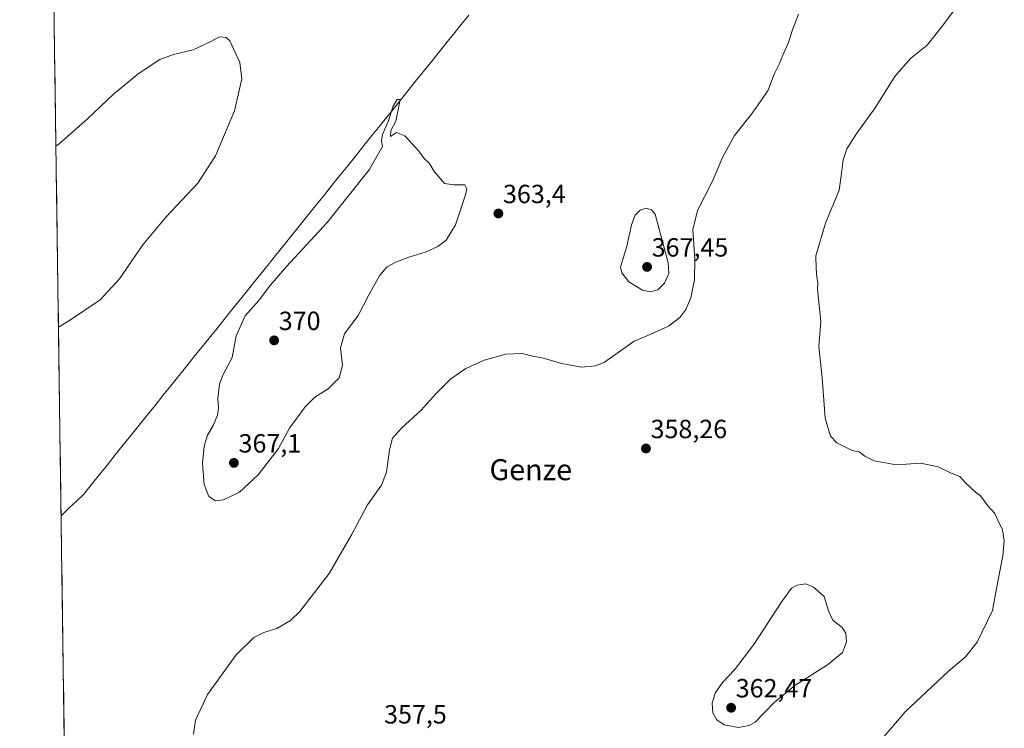
# Model space of a CAD drawing. Units: metres. Extents: x 597408 to 600861, y 4715236 to 4717598.
# Drawn here: x 597414 to 597789, y 4716041 to 4716311 of the extents above; entities that cross this region are included whole.
import ezdxf
from ezdxf.enums import TextEntityAlignment as Align

# ---------------------------------------------------------------- set-up
doc = ezdxf.new("R2010")
doc.units = ezdxf.units.M
doc.header["$MEASUREMENT"] = 0
for name, color, linetype, lineweight in [('Carátula', 7, 'Continuous', 5), ('Cultivos herbáceos CxS', 92, 'Continuous', 0), ('Curva de nivel normal', 36, 'Continuous', 0), ('Municipio', 9, 'Continuous', 13), ('Municipio CxS', 142, 'Continuous', 0), ('Punto de cota en terreno', 7, 'Continuous', 0), ('Rótulo de punto de cota en terreno', 19, 'Continuous', 0), ('Texto cartográfico', 19, 'Continuous', 0)]:
    doc.layers.add(name, color=color, linetype=linetype, lineweight=lineweight)
doc.styles.add('Arial', font='txt', dxfattribs={"height": 0.2})

# ---------------------------------------------------------------- blocks, each defined once
blk = doc.blocks.new('*U152')
at = {"layer": 'Cultivos herbáceos CxS', "color": 92, "linetype": 'Continuous', "lineweight": 0}
blk.add_polyline3d([(597431.96, 4715972.84, 361.62), (597414.1, 4717246.31, 368.6)], dxfattribs=at)
blk = doc.blocks.new('*U167')
at = {"layer": 'Curva de nivel normal', "color": 36, "linetype": 'Continuous', "lineweight": 0}
blk.add_polyline3d([(597771.06, 4716316.4, 355), (597765.45, 4716308.86, 355), (597759.69, 4716301.46, 355), (597753.36, 4716296.48, 355), (597747.36, 4716289.61, 355), (597739.79, 4716277.63, 355), (597732.56, 4716267.65, 355), (597729.07, 4716262.07, 355), (597727.66, 4716257.84, 355), (597726.93, 4716251.68, 355), (597726.1, 4716246.27, 355), (597720.99, 4716233.62, 355), (597717.29, 4716221.26, 355), (597717.38, 4716216.39, 355), (597717.69, 4716213.14, 355), (597718, 4716211.01, 355), (597717.9, 4716208.53, 355), (597719.2, 4716196.17, 355), (597718.38, 4716186.73, 355), (597719.62, 4716174.68, 355), (597720.79, 4716159.42, 355), (597722.81, 4716152.45, 355), (597725.29, 4716149.92, 355), (597731.15, 4716147.04, 355), (597733.8, 4716146.59, 355), (597735.92, 4716144.89, 355), (597739.44, 4716143.08, 355), (597747.88, 4716141.56, 355), (597757.18, 4716142.16, 355), (597763.82, 4716140.78, 355), (597768.8, 4716138.43, 355), (597772.12, 4716137.08, 355), (597774.06, 4716134.89, 355), (597778.06, 4716131.18, 355), (597779.98, 4716129.78, 355), (597782.71, 4716125.96, 355), (597785.42, 4716122.99, 355), (597786.53, 4716120.47, 355), (597788.35, 4716116.78, 355), (597789.02, 4716112.62, 355), (597788.44, 4716106.84, 355), (597786.5, 4716097.13, 355), (597784.53, 4716086.05, 355), (597778.67, 4716074, 355), (597774.22, 4716068.42, 355), (597767.61, 4716062.8, 355), (597751.21, 4716047.44, 355), (597741.78, 4716036.24, 355)], dxfattribs=at)
blk = doc.blocks.new('*U168')
at = {"layer": 'Curva de nivel normal', "color": 36, "linetype": 'Continuous', "lineweight": 0}
for points in [[(597480.26, 4716038.9, 360), (597480.99, 4716044.21, 360), (597485.58, 4716054.04, 360), (597496.47, 4716069.16, 360), (597503.3, 4716075.83, 360), (597507.11, 4716077.7, 360), (597511.96, 4716079.24, 360), (597517.22, 4716082.31, 360), (597520.81, 4716085.7, 360), (597531.92, 4716100.18, 360), (597540.41, 4716114.96, 360), (597546.57, 4716126.36, 360), (597551.9, 4716133.87, 360), (597553.83, 4716138.82, 360), (597554.93, 4716147.35, 360), (597556.08, 4716151.69, 360), (597559.45, 4716155.59, 360), (597566.98, 4716162.45, 360), (597572.66, 4716168.78, 360), (597578.32, 4716174.37, 360), (597584.04, 4716178.28, 360), (597590.99, 4716181.46, 360), (597599.27, 4716183.77, 360), (597605.48, 4716184.04, 360), (597609.48, 4716183.04, 360), (597613, 4716182.3, 360), (597620.52, 4716180.15, 360), (597627.86, 4716178.82, 360), (597633.37, 4716179.25, 360), (597636.78, 4716180.66, 360), (597648.14, 4716188.65, 360), (597654.48, 4716191.37, 360), (597661.14, 4716194.42, 360), (597665.48, 4716197.74, 360), (597667.79, 4716200.82, 360), (597669.65, 4716205.26, 360), (597671.04, 4716212.07, 360), (597671.21, 4716220.02, 360), (597670.47, 4716231.11, 360), (597672.14, 4716238.45, 360), (597677.87, 4716249.73, 360), (597681.73, 4716258.67, 360), (597686.24, 4716267.15, 360), (597692.78, 4716275.23, 360), (597699.01, 4716284.12, 360), (597701.44, 4716290.46, 360), (597703.45, 4716294.53, 360), (597704.67, 4716297.74, 360), (597706.83, 4716302.53, 360), (597708.31, 4716307.38, 360), (597710.7, 4716313.34, 360)], [(597427.89, 4716262.99, 360), (597429.18, 4716263.86, 360), (597439.9, 4716273.46, 360), (597449.8, 4716282.79, 360), (597459.22, 4716290.53, 360), (597467.5, 4716296.05, 360), (597472.73, 4716298.02, 360), (597480.13, 4716299.78, 360), (597486.43, 4716302.61, 360), (597490.21, 4716304.67, 360), (597492.78, 4716304.49, 360), (597494.18, 4716303.17, 360), (597497.94, 4716294.93, 360), (597498.74, 4716288.73, 360), (597495.88, 4716276.54, 360), (597488.68, 4716259.28, 360), (597481.92, 4716248.9, 360), (597469.9, 4716236.06, 360), (597461.02, 4716225.45, 360), (597452.05, 4716212.45, 360), (597444.7, 4716204.45, 360), (597433.47, 4716196.78, 360), (597428.86, 4716194.02, 360)]]:
    blk.add_polyline3d(points, dxfattribs=at)
blk = doc.blocks.new('5PATER')
at = {"layer": 'Carátula', "linetype": 'Continuous', "lineweight": 5}
h = blk.add_hatch(color=250, dxfattribs=at)
edge = h.paths.add_edge_path()
edge.add_ellipse((0, 0.01), major_axis=(-1.33, -1.34), ratio=0.999422, start_angle=0, end_angle=360)

msp = doc.modelspace()

# ---------------------------------------------------------------- linework, layer by layer
at = {"layer": 'Cultivos herbáceos CxS', "color": 92, "linetype": 'Continuous', "lineweight": 0}
msp.add_polyline3d([(597414.1, 4717246.31, 368.6), (597431.96, 4715972.84, 361.62)], dxfattribs=at)
at = {"layer": 'Curva de nivel normal', "color": 36, "linetype": 'Continuous', "lineweight": 0}
for points in [[(597488.6, 4716127.91, 365), (597491.65, 4716128.28, 365), (597497.76, 4716131.22, 365), (597504.95, 4716137.76, 365), (597512.61, 4716147.78, 365), (597516.81, 4716155.49, 365), (597522.8, 4716163.7, 365), (597526.47, 4716167.38, 365), (597531.54, 4716170.52, 365), (597535.72, 4716174.7, 365), (597536.99, 4716179.45, 365), (597536.27, 4716186.11, 365), (597537.78, 4716191.45, 365), (597543.05, 4716198.54, 365), (597546.84, 4716205.9, 365), (597551.23, 4716213.9, 365), (597554.03, 4716217.06, 365), (597557.37, 4716218.83, 365), (597562.32, 4716220.78, 365), (597568.94, 4716222.78, 365), (597573.38, 4716224.78, 365), (597576.5, 4716227.19, 365), (597580.04, 4716233.08, 365), (597583.82, 4716244.53, 365), (597584.32, 4716246.77, 365), (597583.61, 4716248.34, 365), (597579.4, 4716248.28, 365), (597575.89, 4716248.79, 365), (597572.03, 4716253.26, 365), (597569.97, 4716256.53, 365), (597568.06, 4716258.32, 365), (597566.05, 4716261.17, 365), (597560.7, 4716266.96, 365), (597557.62, 4716268.18, 365), (597555.25, 4716266.72, 365), (597555.4, 4716268.97, 365), (597557.27, 4716272.58, 365), (597559.01, 4716280.79, 365), (597557.88, 4716280.85, 365), (597556.15, 4716277.96, 365), (597554.52, 4716272.63, 365), (597552.29, 4716267.43, 365), (597551.91, 4716264.9, 365), (597552.3, 4716262.95, 365), (597547.19, 4716254, 365), (597531.17, 4716233.88, 365), (597515.75, 4716217.18, 365), (597508.89, 4716209.15, 365), (597505.2, 4716204.18, 365), (597500, 4716198.38, 365), (597496.48, 4716190.72, 365), (597494.96, 4716182.54, 365), (597491.48, 4716175.79, 365), (597490.16, 4716172.32, 365), (597489.6, 4716166.91, 365), (597489.83, 4716163.16, 365), (597489.47, 4716160.48, 365), (597487.89, 4716156.78, 365), (597485.68, 4716152.86, 365), (597484.31, 4716148.75, 365), (597483.66, 4716142.26, 365), (597484.38, 4716134.1, 365), (597486.18, 4716129.49, 365), (597488.6, 4716127.91, 365)], [(597654.42, 4716207.53, 365), (597657.06, 4716208.32, 365), (597659.65, 4716210.78, 365), (597661.27, 4716214.53, 365), (597660.98, 4716218.62, 365), (597656.11, 4716237.08, 365), (597654.66, 4716238.73, 365), (597652.71, 4716239.45, 365), (597650.32, 4716238.6, 365), (597648.45, 4716236.67, 365), (597647.1, 4716232.99, 365), (597645.26, 4716224.95, 365), (597642.92, 4716216.91, 365), (597643.36, 4716214.74, 365), (597646.09, 4716211.26, 365), (597651.24, 4716208.13, 365), (597654.42, 4716207.53, 365)], [(597687.81, 4716041.52, 360), (597691.91, 4716042.24, 360), (597694.14, 4716043.55, 360), (597701.41, 4716050.95, 360), (597709.2, 4716057.54, 360), (597721.74, 4716065.38, 360), (597727.38, 4716070, 360), (597728.94, 4716074.09, 360), (597728.73, 4716077.47, 360), (597727.22, 4716079.6, 360), (597723.78, 4716082.35, 360), (597722.07, 4716085.93, 360), (597720.49, 4716091.46, 360), (597716.37, 4716094.91, 360), (597713.49, 4716096.29, 360), (597710.16, 4716095.75, 360), (597708.02, 4716094.61, 360), (597704.3, 4716089.44, 360), (597693.64, 4716073.1, 360), (597686.3, 4716063.44, 360), (597681.84, 4716058.77, 360), (597679, 4716054.77, 360), (597677.72, 4716050.79, 360), (597678.09, 4716047.11, 360), (597679.52, 4716044.41, 360), (597682.4, 4716042.45, 360), (597687.81, 4716041.52, 360)]]:
    msp.add_polyline3d(points, dxfattribs=at)
at = {"layer": 'Municipio', "color": 9, "linetype": 'Continuous', "lineweight": 13}
msp.add_polyline3d([(597585.12, 4716312.98, 362.86), (597582.22, 4716309.37, 363.3), (597579.33, 4716305.77, 363.55), (597576.43, 4716302.16, 363.66), (597573.54, 4716298.56, 363.86), (597570.64, 4716294.95, 364.04), (597567.75, 4716291.35, 364.31), (597564.85, 4716287.74, 364.43), (597561.96, 4716284.14, 364.7), (597559.06, 4716280.53, 364.73), (597556.17, 4716276.93, 364.9), (597553.27, 4716273.32, 364.53), (597551.34, 4716270.92, 364.36), (597548.25, 4716267.08, 364.31), (597545.17, 4716263.23, 364.21), (597542.08, 4716259.39, 364.13), (597538.99, 4716255.55, 364.07), (597535.91, 4716251.7, 364.06), (597532.82, 4716247.86, 364.01), (597529.73, 4716244.02, 363.95), (597526.65, 4716240.17, 363.97), (597523.56, 4716236.33, 364), (597520.47, 4716232.49, 364.06), (597517.39, 4716228.64, 364.06), (597514.3, 4716224.8, 364.04), (597511.51, 4716221.33, 364.02), (597508.72, 4716217.85, 363.96), (597505.93, 4716214.38, 363.86), (597503.14, 4716210.9, 363.86), (597500.35, 4716207.43, 363.78), (597497.56, 4716203.96, 363.78), (597494.77, 4716200.48, 363.81), (597491.98, 4716197.01, 363.72), (597489.13, 4716193.46, 363.82), (597486.28, 4716189.91, 363.92), (597483.43, 4716186.37, 363.9), (597480.58, 4716182.82, 363.83), (597477.73, 4716179.27, 363.68), (597474.71, 4716175.51, 363.51), (597471.68, 4716171.74, 363.33), (597468.66, 4716167.98, 363.17), (597465.63, 4716164.21, 363.07), (597462.61, 4716160.45, 362.9), (597459.59, 4716156.68, 362.74), (597456.56, 4716152.92, 362.59), (597453.54, 4716149.15, 362.45), (597450.52, 4716145.39, 362.28), (597447.49, 4716141.62, 362.05), (597444.47, 4716137.86, 361.85), (597441.44, 4716134.09, 361.62), (597438.42, 4716130.33, 361.36), (597435.69, 4716127.74, 361.14), (597432.96, 4716125.16, 360.83), (597430.23, 4716122.57, 360.58), (597429.87, 4716122.19, 360.54)], dxfattribs=at)
msp.add_polyline3d([(597585.12, 4716312.98, 362.86), (597582.22, 4716309.37, 363.3), (597579.33, 4716305.77, 363.55), (597576.43, 4716302.16, 363.66), (597573.54, 4716298.56, 363.86), (597570.64, 4716294.95, 364.04), (597567.75, 4716291.35, 364.31), (597564.85, 4716287.74, 364.43), (597561.96, 4716284.14, 364.7), (597559.06, 4716280.53, 364.73), (597556.17, 4716276.93, 364.9), (597553.27, 4716273.32, 364.53), (597551.34, 4716270.92, 364.36), (597548.25, 4716267.08, 364.31), (597545.17, 4716263.23, 364.21), (597542.08, 4716259.39, 364.13), (597538.99, 4716255.55, 364.07), (597535.91, 4716251.7, 364.06), (597532.82, 4716247.86, 364.01), (597529.73, 4716244.02, 363.95), (597526.65, 4716240.17, 363.97), (597523.56, 4716236.33, 364), (597520.47, 4716232.49, 364.06), (597517.39, 4716228.64, 364.06), (597514.3, 4716224.8, 364.04), (597511.51, 4716221.33, 364.02), (597508.72, 4716217.85, 363.96), (597505.93, 4716214.38, 363.86), (597503.14, 4716210.9, 363.86), (597500.35, 4716207.43, 363.78), (597497.56, 4716203.96, 363.78), (597494.77, 4716200.48, 363.81), (597491.98, 4716197.01, 363.72), (597489.13, 4716193.46, 363.82), (597486.28, 4716189.91, 363.92), (597483.43, 4716186.37, 363.9), (597480.58, 4716182.82, 363.83), (597477.73, 4716179.27, 363.68), (597474.71, 4716175.51, 363.51), (597471.68, 4716171.74, 363.33), (597468.66, 4716167.98, 363.17), (597465.63, 4716164.21, 363.07), (597462.61, 4716160.45, 362.9), (597459.59, 4716156.68, 362.74), (597456.56, 4716152.92, 362.59), (597453.54, 4716149.15, 362.45), (597450.52, 4716145.39, 362.28), (597447.49, 4716141.62, 362.05), (597444.47, 4716137.86, 361.85), (597441.44, 4716134.09, 361.62), (597438.42, 4716130.33, 361.36), (597435.69, 4716127.74, 361.14), (597432.96, 4716125.16, 360.83), (597430.23, 4716122.57, 360.58), (597429.87, 4716122.19, 360.54)], dxfattribs=at)
at = {"layer": 'Municipio CxS', "color": 142, "linetype": 'Continuous', "lineweight": 0}
for points in [[(597585.12, 4716312.98, 362.86), (597582.22, 4716309.37, 363.3), (597579.33, 4716305.77, 363.55), (597576.43, 4716302.16, 363.66), (597573.54, 4716298.56, 363.86), (597570.64, 4716294.95, 364.04), (597567.75, 4716291.35, 364.31), (597564.85, 4716287.74, 364.43), (597561.96, 4716284.14, 364.7), (597559.06, 4716280.53, 364.73), (597556.17, 4716276.93, 364.9), (597553.27, 4716273.32, 364.53), (597551.34, 4716270.92, 364.36), (597548.25, 4716267.08, 364.31), (597545.17, 4716263.23, 364.21), (597542.08, 4716259.39, 364.13), (597538.99, 4716255.55, 364.07), (597535.91, 4716251.7, 364.06), (597532.82, 4716247.86, 364.01), (597529.73, 4716244.02, 363.95), (597526.65, 4716240.17, 363.97), (597523.56, 4716236.33, 364), (597520.47, 4716232.49, 364.06), (597517.39, 4716228.64, 364.06), (597514.3, 4716224.8, 364.04), (597511.51, 4716221.33, 364.02), (597508.72, 4716217.85, 363.96), (597505.93, 4716214.38, 363.86), (597503.14, 4716210.9, 363.86), (597500.35, 4716207.43, 363.78), (597497.56, 4716203.96, 363.78), (597494.77, 4716200.48, 363.81), (597491.98, 4716197.01, 363.72), (597489.13, 4716193.46, 363.82), (597486.28, 4716189.91, 363.92), (597483.43, 4716186.37, 363.9), (597480.58, 4716182.82, 363.83), (597477.73, 4716179.27, 363.68), (597474.71, 4716175.51, 363.51), (597471.68, 4716171.74, 363.33), (597468.66, 4716167.98, 363.17), (597465.63, 4716164.21, 363.07), (597462.61, 4716160.45, 362.9), (597459.59, 4716156.68, 362.74), (597456.56, 4716152.92, 362.59), (597453.54, 4716149.15, 362.45), (597450.52, 4716145.39, 362.28), (597447.49, 4716141.62, 362.05), (597444.47, 4716137.86, 361.85), (597441.44, 4716134.09, 361.62), (597438.42, 4716130.33, 361.36), (597435.69, 4716127.74, 361.14), (597432.96, 4716125.16, 360.83), (597430.23, 4716122.57, 360.58), (597429.87, 4716122.19, 360.54), (597429.87, 4716122.19, 360.54), (597429.8, 4716127.18, 360.65), (597429.73, 4716132.17, 360.76), (597429.66, 4716137.16, 360.82), (597429.59, 4716142.14, 360.82), (597429.52, 4716147.13, 360.81), (597429.45, 4716152.12, 360.8), (597429.38, 4716157.11, 360.77), (597429.31, 4716162.1, 360.73), (597429.24, 4716167.09, 360.68), (597429.17, 4716172.08, 360.61), (597429.1, 4716177.07, 360.53), (597429.03, 4716182.06, 360.42), (597428.96, 4716187.04, 360.25), (597428.89, 4716192.03, 360.06), (597428.82, 4716197.02, 359.88), (597428.75, 4716202.01, 359.71), (597428.68, 4716207, 359.59), (597428.61, 4716211.99, 359.48), (597428.54, 4716216.98, 359.39), (597428.47, 4716221.97, 359.28), (597428.4, 4716226.95, 359.23), (597428.33, 4716231.94, 359.29), (597428.26, 4716236.93, 359.39), (597428.19, 4716241.92, 359.5), (597428.12, 4716246.91, 359.57), (597428.05, 4716251.9, 359.65), (597427.98, 4716256.89, 359.76), (597427.91, 4716261.88, 359.95), (597427.84, 4716266.86, 360.16), (597427.77, 4716271.85, 360.37), (597427.7, 4716276.84, 360.58), (597427.63, 4716281.83, 360.84), (597427.56, 4716286.82, 361.23), (597427.49, 4716291.81, 361.77), (597427.42, 4716296.8, 362.28), (597427.35, 4716301.79, 362.66), (597427.28, 4716306.77, 362.86), (597427.21, 4716311.76, 362.93)], [(597431.06, 4716037.53, 360.59), (597430.99, 4716042.51, 360.45), (597430.92, 4716047.49, 360.34), (597430.85, 4716052.47, 360.28), (597430.78, 4716057.45, 360.25), (597430.71, 4716062.43, 360.24), (597430.64, 4716067.41, 360.26), (597430.57, 4716072.39, 360.26), (597430.5, 4716077.37, 360.27), (597430.43, 4716082.35, 360.28), (597430.36, 4716087.33, 360.34), (597430.29, 4716092.31, 360.39), (597430.22, 4716097.29, 360.44), (597430.15, 4716102.27, 360.51), (597430.08, 4716107.25, 360.53), (597430.01, 4716112.23, 360.51), (597429.94, 4716117.21, 360.46), (597429.87, 4716122.19, 360.54), (597430.23, 4716122.57, 360.58), (597432.96, 4716125.16, 360.83), (597435.69, 4716127.74, 361.14), (597438.42, 4716130.33, 361.36), (597441.44, 4716134.09, 361.62), (597444.47, 4716137.86, 361.85), (597447.49, 4716141.62, 362.05), (597450.52, 4716145.39, 362.28), (597453.54, 4716149.15, 362.45), (597456.56, 4716152.92, 362.59), (597459.59, 4716156.68, 362.74), (597462.61, 4716160.45, 362.9), (597465.63, 4716164.21, 363.07), (597468.66, 4716167.98, 363.17), (597471.68, 4716171.74, 363.33), (597474.71, 4716175.51, 363.51), (597477.73, 4716179.27, 363.68), (597480.58, 4716182.82, 363.83), (597483.43, 4716186.37, 363.9), (597486.28, 4716189.91, 363.92), (597489.13, 4716193.46, 363.82), (597491.98, 4716197.01, 363.72), (597494.77, 4716200.48, 363.81), (597497.56, 4716203.96, 363.78), (597500.35, 4716207.43, 363.78), (597503.14, 4716210.9, 363.86), (597505.93, 4716214.38, 363.86), (597508.72, 4716217.85, 363.96), (597511.51, 4716221.33, 364.02), (597514.3, 4716224.8, 364.04), (597517.39, 4716228.64, 364.06), (597520.47, 4716232.49, 364.06), (597523.56, 4716236.33, 364), (597526.65, 4716240.17, 363.97), (597529.73, 4716244.02, 363.95), (597532.82, 4716247.86, 364.01), (597535.91, 4716251.7, 364.06), (597538.99, 4716255.55, 364.07), (597542.08, 4716259.39, 364.13), (597545.17, 4716263.23, 364.21), (597548.25, 4716267.08, 364.31), (597551.34, 4716270.92, 364.36), (597553.27, 4716273.32, 364.53), (597556.17, 4716276.93, 364.9), (597559.06, 4716280.53, 364.73), (597561.96, 4716284.14, 364.7), (597564.85, 4716287.74, 364.43), (597567.75, 4716291.35, 364.31), (597570.64, 4716294.95, 364.04), (597573.54, 4716298.56, 363.86), (597576.43, 4716302.16, 363.66), (597579.33, 4716305.77, 363.55), (597582.22, 4716309.37, 363.3), (597585.12, 4716312.98, 362.86)]]:
    msp.add_polyline3d(points, dxfattribs=at)

# ---------------------------------------------------------------- block references
at = {"layer": 'Cultivos herbáceos CxS', "color": 92, "linetype": 'Continuous', "lineweight": 0}
msp.add_blockref('*U152', (0, 0), dxfattribs=at)
at = {"layer": 'Curva de nivel normal', "color": 36, "linetype": 'Continuous', "lineweight": 0}
for name in ['*U168', '*U167']:
    msp.add_blockref(name, (0, 0), dxfattribs=at)
at = {"layer": 'Punto de cota en terreno', "linetype": 'Continuous', "lineweight": 0}
for p in [(597596.38, 4716237.36, 363.4), (597653, 4716217, 367.45), (597511, 4716189, 370), (597652.57, 4716147.8, 358.26), (597495.68, 4716142.32, 367.1), (597685, 4716049, 362.47)]:
    msp.add_blockref('5PATER', p, dxfattribs=at)

# ---------------------------------------------------------------- texts
at = {"layer": 'Rótulo de punto de cota en terreno', "color": 19, "linetype": 'Continuous', "lineweight": 0, "style": 'Arial'}
for s, p in [('363,4', (597598.14, 4716239.12)), ('367,45', (597654.76, 4716218.76)), ('370', (597512.76, 4716190.76)), ('358,26', (597654.33, 4716149.56)), ('367,1', (597497.44, 4716144.08)), ('362,47', (597686.76, 4716050.76)), ('357,5', (597552.87, 4716040.81))]:
    msp.add_text(s, height=7, dxfattribs=at).set_placement(p, align=Align.BOTTOM_LEFT)
at = {"layer": 'Texto cartográfico', "color": 19, "linetype": 'Continuous', "lineweight": 0, "style": 'Arial'}
msp.add_text('Genze', height=8, dxfattribs=at).set_placement((597608.71, 4716139.73), align=Align.MIDDLE_CENTER)

doc.saveas('drawing.dxf')
